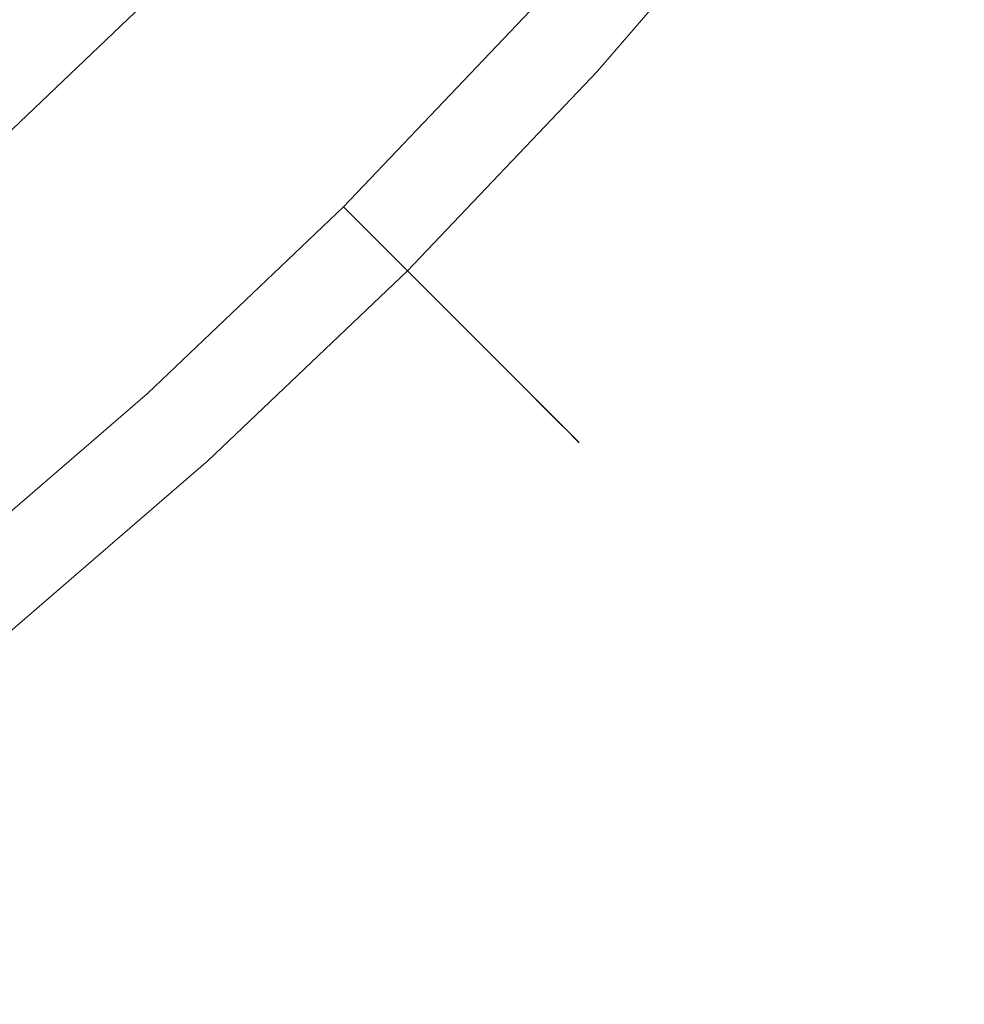
# Model space of a CAD drawing. Extents: x -474 to -79, y 81 to 476.
# Drawn here: x -155 to -123, y 120 to 153 of the extents above; entities that cross this region are included whole.
import ezdxf

# ---------------------------------------------------------------- set-up
doc = ezdxf.new("R2010")
doc.units = 0
doc.header["$LTSCALE"] = 500
doc.header["$MEASUREMENT"] = 0
doc.layers.add('NOVOTERM_CERAMIKA', color=7, linetype='Continuous')

msp = doc.modelspace()

# ---------------------------------------------------------------- linework, layer by layer
at = {"layer": 'NOVOTERM_CERAMIKA', "lineweight": 0}
for points, invisible_edges in [([(-148.658, 162.802, 173.216), (-144.517, 159.049, 173.484), (-150.521, 152.738, 173.484), (-154.473, 156.69, 173.216)], 15), ([(-165.093, 155.864, 173.015), (-159.212, 161.429, 173.015), (-154.473, 156.69, 173.216), (-160.585, 150.875, 173.216)], 15), ([(-131.027, 159.244, 175.236), (-137.037, 152.269, 175.236), (-138.832, 153.896, 174.371), (-132.899, 160.781, 174.371)], 15), ([(-131.439, 159.582, 323.509), (-132.068, 160.098, 324.761), (-138.034, 153.173, 324.761), (-137.432, 152.627, 323.509)], 15), ([(-144.582, 159.108, 325.867), (-144.885, 159.383, 325.511), (-150.873, 153.09, 325.511), (-150.584, 152.801, 325.867)], 15), ([(-130.781, 159.042, 321.933), (-131.439, 159.582, 323.509), (-137.432, 152.627, 323.509), (-136.801, 152.055, 321.933)], 15), ([(-144.254, 158.811, 326.186), (-144.582, 159.108, 325.867), (-150.584, 152.801, 325.867), (-150.271, 152.488, 326.186)], 15), ([(-141.283, 156.118, 173.828), (-147.435, 149.652, 173.828), (-150.521, 152.738, 173.484), (-144.517, 159.049, 173.484)], 15), ([(-129.708, 158.161, 176.546), (-135.772, 151.123, 176.546), (-137.037, 152.269, 175.236), (-131.027, 159.244, 175.236)], 15), ([(-130.1, 158.483, 319.984), (-130.781, 159.042, 321.933), (-136.801, 152.055, 321.933), (-136.148, 151.464, 319.984)], 15), ([(-143.904, 158.494, 326.469), (-144.254, 158.811, 326.186), (-150.271, 152.488, 326.186), (-149.937, 152.154, 326.469)], 15), ([(-143.535, 158.159, 326.717), (-143.904, 158.494, 326.469), (-149.937, 152.154, 326.469), (-149.584, 151.801, 326.717)], 15), ([(-129.403, 157.911, 317.616), (-130.1, 158.483, 319.984), (-136.148, 151.464, 319.984), (-135.48, 150.859, 317.616)], 15), ([(-143.535, 158.159, 326.717), (-149.584, 151.801, 326.717), (-149.216, 151.433, 326.932), (-143.149, 157.809, 326.932)], 15), ([(-129.708, 158.161, 176.546), (-128.811, 157.426, 178.423), (-134.913, 150.345, 178.423), (-135.772, 151.123, 176.546)], 7), ([(-143.149, 157.809, 326.932), (-149.216, 151.433, 326.932), (-148.833, 151.051, 327.115), (-142.748, 157.446, 327.115)], 15), ([(-129.403, 157.911, 317.616), (-135.48, 150.859, 317.616), (-134.803, 150.245, 314.781), (-128.696, 157.331, 314.781)], 15), ([(-161.131, 151.477, 241.157), (-155.048, 157.265, 241.157), (-155.327, 157.544, 232.267), (-161.396, 151.77, 232.267)], 15), ([(-142.748, 157.446, 327.115), (-148.833, 151.051, 327.115), (-148.441, 150.658, 327.268), (-142.337, 157.073, 327.268)], 15), ([(-128.811, 157.426, 178.423), (-128.207, 156.929, 180.99), (-134.333, 149.819, 180.99), (-134.913, 150.345, 178.423)], 15), ([(-128.696, 157.331, 314.781), (-134.803, 150.245, 314.781), (-134.123, 149.628, 311.433), (-127.987, 156.749, 311.433)], 15), ([(-160.842, 151.158, 250.774), (-154.744, 156.961, 250.774), (-155.048, 157.265, 241.157), (-161.131, 151.477, 241.157)], 15), ([(-142.337, 157.073, 327.268), (-148.441, 150.658, 327.268), (-148.039, 150.256, 327.391), (-141.916, 156.692, 327.391)], 15), ([(-160.536, 150.821, 260.798), (-154.422, 156.639, 260.798), (-154.744, 156.961, 250.774), (-160.842, 151.158, 250.774)], 15), ([(-160.585, 150.875, 173.216), (-154.473, 156.69, 173.216), (-150.521, 152.738, 173.484), (-156.831, 146.734, 173.484)], 15), ([(-141.489, 156.305, 327.488), (-141.916, 156.692, 327.391), (-148.039, 150.256, 327.391), (-147.632, 149.849, 327.488)], 15), ([(-128.207, 156.929, 180.99), (-127.762, 156.565, 184.37), (-133.908, 149.433, 184.37), (-134.333, 149.819, 180.99)], 15), ([(-127.987, 156.749, 311.433), (-134.123, 149.628, 311.433), (-133.446, 149.014, 307.524), (-127.28, 156.169, 307.524)], 15), ([(-160.221, 150.473, 270.912), (-154.09, 156.307, 270.912), (-154.422, 156.639, 260.798), (-160.536, 150.821, 260.798)], 15), ([(-127.762, 156.565, 184.37), (-127.347, 156.224, 188.684), (-133.51, 149.073, 188.684), (-133.908, 149.433, 184.37)], 15), ([(-160.221, 150.473, 270.912), (-159.903, 150.123, 280.797), (-153.755, 155.972, 280.797), (-154.09, 156.307, 270.912)], 15), ([(-141.053, 155.909, 327.525), (-141.489, 156.305, 327.488), (-147.632, 149.849, 327.488), (-147.215, 149.433, 327.525)], 15), ([(-138.832, 153.896, 174.371), (-145.095, 147.313, 174.371), (-147.435, 149.652, 173.828), (-141.283, 156.118, 173.828)], 15), ([(-126.831, 155.8, 194.057), (-133.014, 148.624, 194.057), (-133.51, 149.073, 188.684), (-127.347, 156.224, 188.684)], 15), ([(-127.28, 156.169, 307.524), (-133.446, 149.014, 307.524), (-132.778, 148.409, 303.008), (-126.584, 155.598, 303.008)], 15), ([(-159.903, 150.123, 280.797), (-159.59, 149.777, 290.136), (-153.425, 155.643, 290.136), (-153.755, 155.972, 280.797)], 15), ([(-140.603, 155.502, 327.473), (-141.053, 155.909, 327.525), (-147.215, 149.433, 327.525), (-146.786, 149.004, 327.473)], 15), ([(-126.248, 155.322, 200.33), (-132.456, 148.118, 200.33), (-133.014, 148.624, 194.057), (-126.831, 155.8, 194.057)], 15), ([(-159.59, 149.777, 290.136), (-159.289, 149.445, 298.609), (-153.109, 155.326, 298.609), (-153.425, 155.643, 290.136)], 15), ([(-159.289, 149.445, 298.609), (-159.007, 149.134, 305.899), (-152.812, 155.029, 305.899), (-153.109, 155.326, 298.609)], 15), ([(-140.137, 155.079, 327.298), (-140.603, 155.502, 327.473), (-146.786, 149.004, 327.473), (-146.341, 148.559, 327.298)], 15), ([(-125.904, 155.04, 297.837), (-126.584, 155.598, 303.008), (-132.778, 148.409, 303.008), (-132.126, 147.819, 297.837)], 15), ([(-125.636, 154.82, 207.347), (-131.87, 147.586, 207.347), (-132.456, 148.118, 200.33), (-126.248, 155.322, 200.33)], 15), ([(-158.752, 148.853, 311.687), (-152.543, 154.76, 311.687), (-152.812, 155.029, 305.899), (-159.007, 149.134, 305.899)], 13), ([(-140.137, 155.079, 327.298), (-146.341, 148.559, 327.298), (-145.877, 148.094, 326.971), (-139.65, 154.638, 326.971)], 15), ([(-125.262, 154.513, 292.068), (-125.904, 155.04, 297.837), (-132.126, 147.819, 297.837), (-131.511, 147.261, 292.068)], 15), ([(-158.517, 148.593, 316.155), (-152.295, 154.513, 316.155), (-152.543, 154.76, 311.687), (-158.752, 148.853, 311.687)], 13), ([(-125.031, 154.323, 214.949), (-131.289, 147.06, 214.949), (-131.87, 147.586, 207.347), (-125.636, 154.82, 207.347)], 15), ([(-158.295, 148.348, 319.488), (-152.062, 154.279, 319.488), (-152.295, 154.513, 316.155), (-158.517, 148.593, 316.155)], 13), ([(-139.65, 154.638, 326.971), (-145.877, 148.094, 326.971), (-145.39, 147.607, 326.46), (-139.14, 154.176, 326.46)], 15), ([(-124.679, 154.034, 285.757), (-125.262, 154.513, 292.068), (-131.511, 147.261, 292.068), (-130.952, 146.754, 285.757)], 15), ([(-125.031, 154.323, 214.949), (-124.468, 153.861, 222.979), (-130.75, 146.571, 222.979), (-131.289, 147.06, 214.949)], 15), ([(-158.08, 148.112, 321.868), (-151.836, 154.053, 321.868), (-152.062, 154.279, 319.488), (-158.295, 148.348, 319.488)], 13), ([(-158.08, 148.112, 321.868), (-157.867, 147.876, 323.477), (-151.611, 153.828, 323.477), (-151.836, 154.053, 321.868)], 11), ([(-139.14, 154.176, 326.46), (-145.39, 147.607, 326.46), (-144.877, 147.094, 325.734), (-138.603, 153.689, 325.734)], 15), ([(-124.176, 153.622, 278.961), (-124.679, 154.034, 285.757), (-130.952, 146.754, 285.757), (-130.47, 146.318, 278.961)], 15), ([(-157.867, 147.876, 323.477), (-157.647, 147.634, 324.499), (-151.38, 153.597, 324.499), (-151.611, 153.828, 323.477)], 11), ([(-137.037, 152.269, 175.236), (-143.382, 145.6, 175.236), (-145.095, 147.313, 174.371), (-138.832, 153.896, 174.371)], 15), ([(-138.603, 153.689, 325.734), (-144.877, 147.094, 325.734), (-144.335, 146.552, 324.761), (-138.034, 153.173, 324.761)], 11), ([(-124.468, 153.861, 222.979), (-123.984, 153.464, 231.28), (-130.285, 146.15, 231.28), (-130.75, 146.571, 222.979)], 15), ([(-157.647, 147.634, 324.499), (-157.416, 147.378, 325.116), (-151.136, 153.353, 325.116), (-151.38, 153.597, 324.499)], 9), ([(-157.416, 147.378, 325.116), (-157.166, 147.103, 325.511), (-150.873, 153.09, 325.511), (-151.136, 153.353, 325.116)], 15), ([(-124.176, 153.622, 278.961), (-130.47, 146.318, 278.961), (-130.086, 145.969, 271.738), (-123.775, 153.292, 271.738)], 15), ([(-123.984, 153.464, 231.28), (-123.614, 153.16, 239.694), (-129.931, 145.829, 239.694), (-130.285, 146.15, 231.28)], 15), ([(-156.891, 146.799, 325.867), (-150.584, 152.801, 325.867), (-150.873, 153.09, 325.511), (-157.166, 147.103, 325.511)], 15), ([(-137.432, 152.627, 323.509), (-138.034, 153.173, 324.761), (-144.335, 146.552, 324.761), (-143.759, 145.977, 323.509)], 15), ([(-123.775, 153.292, 271.738), (-130.086, 145.969, 271.738), (-129.819, 145.728, 264.142), (-123.497, 153.064, 264.142)], 15), ([(-123.614, 153.16, 239.694), (-123.395, 152.981, 248.064), (-129.722, 145.639, 248.064), (-129.931, 145.829, 239.694)], 15), ([(-123.497, 153.064, 264.142), (-129.819, 145.728, 264.142), (-129.691, 145.611, 256.232), (-123.364, 152.955, 256.232)], 15), ([(-156.594, 146.472, 326.186), (-150.271, 152.488, 326.186), (-150.584, 152.801, 325.867), (-156.891, 146.799, 325.867)], 15), ([(-153.901, 143.5, 173.828), (-156.831, 146.734, 173.484), (-150.521, 152.738, 173.484), (-147.435, 149.652, 173.828)], 15), ([(-123.364, 152.955, 256.232), (-129.691, 145.611, 256.232), (-129.722, 145.639, 248.064), (-123.395, 152.981, 248.064)], 15), ([(-156.277, 146.122, 326.469), (-149.937, 152.154, 326.469), (-150.271, 152.488, 326.186), (-156.594, 146.472, 326.186)], 15), ([(-136.801, 152.055, 321.933), (-137.432, 152.627, 323.509), (-143.759, 145.977, 323.509), (-143.157, 145.375, 321.933)], 15), ([(-155.942, 145.752, 326.717), (-149.584, 151.801, 326.717), (-149.937, 152.154, 326.469), (-156.277, 146.122, 326.469)], 15), ([(-135.772, 151.123, 176.546), (-142.176, 144.393, 176.546), (-143.382, 145.6, 175.236), (-137.037, 152.269, 175.236)], 15), ([(-136.148, 151.464, 319.984), (-136.801, 152.055, 321.933), (-143.157, 145.375, 321.933), (-142.535, 144.752, 319.984)], 15), ([(-155.942, 145.752, 326.717), (-155.592, 145.366, 326.932), (-149.216, 151.433, 326.932), (-149.584, 151.801, 326.717)], 15), ([(-155.592, 145.366, 326.932), (-155.229, 144.966, 327.115), (-148.833, 151.051, 327.115), (-149.216, 151.433, 326.932)], 15), ([(-135.48, 150.859, 317.616), (-136.148, 151.464, 319.984), (-142.535, 144.752, 319.984), (-141.897, 144.114, 317.616)], 15), ([(-155.229, 144.966, 327.115), (-154.856, 144.554, 327.268), (-148.441, 150.658, 327.268), (-148.833, 151.051, 327.115)], 15), ([(-135.772, 151.123, 176.546), (-134.913, 150.345, 178.423), (-141.356, 143.573, 178.423), (-142.176, 144.393, 176.546)], 7), ([(-154.856, 144.554, 327.268), (-154.474, 144.133, 327.391), (-148.039, 150.256, 327.391), (-148.441, 150.658, 327.268)], 15), ([(-135.48, 150.859, 317.616), (-141.897, 144.114, 317.616), (-141.251, 143.468, 314.781), (-134.803, 150.245, 314.781)], 15), ([(-134.913, 150.345, 178.423), (-134.333, 149.819, 180.99), (-140.803, 143.02, 180.99), (-141.356, 143.573, 178.423)], 15), ([(-154.088, 143.706, 327.488), (-147.632, 149.849, 327.488), (-148.039, 150.256, 327.391), (-154.474, 144.133, 327.391)], 15), ([(-134.803, 150.245, 314.781), (-141.251, 143.468, 314.781), (-140.602, 142.819, 311.433), (-134.123, 149.628, 311.433)], 15), ([(-153.692, 143.27, 327.525), (-147.215, 149.433, 327.525), (-147.632, 149.849, 327.488), (-154.088, 143.706, 327.488)], 15), ([(-134.333, 149.819, 180.99), (-133.908, 149.433, 184.37), (-140.396, 142.613, 184.37), (-140.803, 143.02, 180.99)], 15), ([(-151.679, 141.049, 174.371), (-153.901, 143.5, 173.828), (-147.435, 149.652, 173.828), (-145.095, 147.313, 174.371)], 15), ([(-153.285, 142.821, 327.473), (-146.786, 149.004, 327.473), (-147.215, 149.433, 327.525), (-153.692, 143.27, 327.525)], 15), ([(-134.123, 149.628, 311.433), (-140.602, 142.819, 311.433), (-139.955, 142.173, 307.524), (-133.446, 149.014, 307.524)], 15), ([(-133.908, 149.433, 184.37), (-133.51, 149.073, 188.684), (-140.017, 142.234, 188.684), (-140.396, 142.613, 184.37)], 15), ([(-152.862, 142.354, 327.298), (-146.341, 148.559, 327.298), (-146.786, 149.004, 327.473), (-153.285, 142.821, 327.473)], 15), ([(-133.014, 148.624, 194.057), (-139.544, 141.761, 194.057), (-140.017, 142.234, 188.684), (-133.51, 149.073, 188.684)], 13), ([(-133.446, 149.014, 307.524), (-139.955, 142.173, 307.524), (-139.318, 141.535, 303.008), (-132.778, 148.409, 303.008)], 15), ([(-152.862, 142.354, 327.298), (-152.421, 141.868, 326.971), (-145.877, 148.094, 326.971), (-146.341, 148.559, 327.298)], 15), ([(-132.456, 148.118, 200.33), (-139.011, 141.228, 200.33), (-139.544, 141.761, 194.057), (-133.014, 148.624, 194.057)], 13), ([(-132.126, 147.819, 297.837), (-132.778, 148.409, 303.008), (-139.318, 141.535, 303.008), (-138.696, 140.914, 297.837)], 11), ([(-152.421, 141.868, 326.971), (-151.959, 141.357, 326.46), (-145.39, 147.607, 326.46), (-145.877, 148.094, 326.971)], 15), ([(-131.87, 147.586, 207.347), (-138.451, 140.669, 207.347), (-139.011, 141.228, 200.33), (-132.456, 148.118, 200.33)], 13), ([(-131.511, 147.261, 292.068), (-132.126, 147.819, 297.837), (-138.696, 140.914, 297.837), (-138.109, 140.326, 292.068)], 11), ([(-151.959, 141.357, 326.46), (-151.471, 140.82, 325.734), (-144.877, 147.094, 325.734), (-145.39, 147.607, 326.46)], 15), ([(-131.289, 147.06, 214.949), (-137.898, 140.115, 214.949), (-138.451, 140.669, 207.347), (-131.87, 147.586, 207.347)], 13), ([(-150.052, 139.254, 175.236), (-151.679, 141.049, 174.371), (-145.095, 147.313, 174.371), (-143.382, 145.6, 175.236)], 15), ([(-151.471, 140.82, 325.734), (-150.956, 140.251, 324.761), (-144.335, 146.552, 324.761), (-144.877, 147.094, 325.734)], 13), ([(-130.952, 146.754, 285.757), (-131.511, 147.261, 292.068), (-138.109, 140.326, 292.068), (-137.576, 139.793, 285.757)], 11), ([(-131.289, 147.06, 214.949), (-130.75, 146.571, 222.979), (-137.383, 139.6, 222.979), (-137.898, 140.115, 214.949)], 11), ([(-160.662, 137.674, 173.828), (-163.431, 141.047, 173.484), (-156.831, 146.734, 173.484), (-153.901, 143.5, 173.828)], 15), ([(-130.47, 146.318, 278.961), (-130.952, 146.754, 285.757), (-137.576, 139.793, 285.757), (-137.116, 139.333, 278.961)], 11), ([(-150.41, 139.649, 323.509), (-143.759, 145.977, 323.509), (-144.335, 146.552, 324.761), (-150.956, 140.251, 324.761)], 13), ([(-130.75, 146.571, 222.979), (-130.285, 146.15, 231.28), (-136.94, 139.157, 231.28), (-137.383, 139.6, 222.979)], 11), ([(-130.47, 146.318, 278.961), (-137.116, 139.333, 278.961), (-136.749, 138.966, 271.738), (-130.086, 145.969, 271.738)], 13), ([(-130.285, 146.15, 231.28), (-129.931, 145.829, 239.694), (-136.602, 138.819, 239.694), (-136.94, 139.157, 231.28)], 11), ([(-149.838, 139.018, 321.933), (-143.157, 145.375, 321.933), (-143.759, 145.977, 323.509), (-150.41, 139.649, 323.509)], 13), ([(-130.086, 145.969, 271.738), (-136.749, 138.966, 271.738), (-136.495, 138.712, 264.142), (-129.819, 145.728, 264.142)], 13), ([(-129.931, 145.829, 239.694), (-129.722, 145.639, 248.064), (-136.401, 138.619, 248.064), (-136.602, 138.819, 239.694)], 11), ([(-129.819, 145.728, 264.142), (-136.495, 138.712, 264.142), (-136.372, 138.589, 256.232), (-129.691, 145.611, 256.232)], 13), ([(-162.26, 139.62, 326.932), (-161.917, 139.203, 327.115), (-155.229, 144.966, 327.115), (-155.592, 145.366, 326.932)], 15), ([(-148.906, 137.989, 176.546), (-150.052, 139.254, 175.236), (-143.382, 145.6, 175.236), (-142.176, 144.393, 176.546)], 7), ([(-149.247, 138.365, 319.984), (-142.535, 144.752, 319.984), (-143.157, 145.375, 321.933), (-149.838, 139.018, 321.933)], 13), ([(-129.691, 145.611, 256.232), (-136.372, 138.589, 256.232), (-136.401, 138.619, 248.064), (-129.722, 145.639, 248.064)], 13), ([(-161.917, 139.203, 327.115), (-161.564, 138.773, 327.268), (-154.856, 144.554, 327.268), (-155.229, 144.966, 327.115)], 15), ([(-148.641, 137.697, 317.616), (-141.897, 144.114, 317.616), (-142.535, 144.752, 319.984), (-149.247, 138.365, 319.984)], 13), ([(-161.564, 138.773, 327.268), (-161.204, 138.334, 327.391), (-154.474, 144.133, 327.391), (-154.856, 144.554, 327.268)], 15), ([(-148.906, 137.989, 176.546), (-142.176, 144.393, 176.546), (-141.356, 143.573, 178.423), (-148.127, 137.13, 178.423)], 13), ([(-160.839, 137.889, 327.488), (-154.088, 143.706, 327.488), (-154.474, 144.133, 327.391), (-161.204, 138.334, 327.391)], 15), ([(-148.641, 137.697, 317.616), (-148.027, 137.02, 314.781), (-141.251, 143.468, 314.781), (-141.897, 144.114, 317.616)], 11), ([(-160.465, 137.434, 327.525), (-153.692, 143.27, 327.525), (-154.088, 143.706, 327.488), (-160.839, 137.889, 327.488)], 15), ([(-158.563, 135.117, 174.371), (-160.662, 137.674, 173.828), (-153.901, 143.5, 173.828), (-151.679, 141.049, 174.371)], 15), ([(-148.127, 137.13, 178.423), (-141.356, 143.573, 178.423), (-140.803, 143.02, 180.99), (-147.602, 136.551, 180.99)], 13), ([(-148.027, 137.02, 314.781), (-147.411, 136.34, 311.433), (-140.602, 142.819, 311.433), (-141.251, 143.468, 314.781)], 11), ([(-160.08, 136.965, 327.473), (-153.285, 142.821, 327.473), (-153.692, 143.27, 327.525), (-160.465, 137.434, 327.525)], 15), ([(-147.602, 136.551, 180.99), (-140.803, 143.02, 180.99), (-140.396, 142.613, 184.37), (-147.216, 136.125, 184.37)], 13), ([(-159.681, 136.478, 327.298), (-152.862, 142.354, 327.298), (-153.285, 142.821, 327.473), (-160.08, 136.965, 327.473)], 15), ([(-147.411, 136.34, 311.433), (-146.797, 135.663, 307.524), (-139.955, 142.173, 307.524), (-140.602, 142.819, 311.433)], 11), ([(-159.681, 136.478, 327.298), (-159.264, 135.971, 326.971), (-152.421, 141.868, 326.971), (-152.862, 142.354, 327.298)], 15), ([(-147.216, 136.125, 184.37), (-140.396, 142.613, 184.37), (-140.017, 142.234, 188.684), (-146.855, 135.727, 188.684)], 13), ([(-146.406, 135.232, 194.057), (-146.855, 135.727, 188.684), (-140.017, 142.234, 188.684), (-139.544, 141.761, 194.057)], 15), ([(-146.797, 135.663, 307.524), (-146.192, 134.995, 303.008), (-139.318, 141.535, 303.008), (-139.955, 142.173, 307.524)], 11), ([(-159.264, 135.971, 326.971), (-158.828, 135.438, 326.46), (-151.959, 141.357, 326.46), (-152.421, 141.868, 326.971)], 15), ([(-145.901, 134.673, 200.33), (-146.406, 135.232, 194.057), (-139.544, 141.761, 194.057), (-139.011, 141.228, 200.33)], 15), ([(-158.828, 135.438, 326.46), (-158.367, 134.878, 325.734), (-151.471, 140.82, 325.734), (-151.959, 141.357, 326.46)], 15), ([(-145.601, 134.343, 297.837), (-138.696, 140.914, 297.837), (-139.318, 141.535, 303.008), (-146.192, 134.995, 303.008)], 15), ([(-157.026, 133.244, 175.236), (-158.563, 135.117, 174.371), (-151.679, 141.049, 174.371), (-150.052, 139.254, 175.236)], 15), ([(-145.369, 134.087, 207.347), (-145.901, 134.673, 200.33), (-139.011, 141.228, 200.33), (-138.451, 140.669, 207.347)], 15), ([(-158.367, 134.878, 325.734), (-157.881, 134.285, 324.761), (-150.956, 140.251, 324.761), (-151.471, 140.82, 325.734)], 13), ([(-145.044, 133.728, 292.068), (-138.109, 140.326, 292.068), (-138.696, 140.914, 297.837), (-145.601, 134.343, 297.837)], 15), ([(-144.843, 133.506, 214.949), (-145.369, 134.087, 207.347), (-138.451, 140.669, 207.347), (-137.898, 140.115, 214.949)], 15), ([(-157.365, 133.656, 323.509), (-150.41, 139.649, 323.509), (-150.956, 140.251, 324.761), (-157.881, 134.285, 324.761)], 15), ([(-144.537, 133.169, 285.757), (-137.576, 139.793, 285.757), (-138.109, 140.326, 292.068), (-145.044, 133.728, 292.068)], 15), ([(-144.843, 133.506, 214.949), (-137.898, 140.115, 214.949), (-137.383, 139.6, 222.979), (-144.354, 132.967, 222.979)], 15), ([(-144.1, 132.687, 278.961), (-137.116, 139.333, 278.961), (-137.576, 139.793, 285.757), (-144.537, 133.169, 285.757)], 15), ([(-156.825, 132.998, 321.933), (-149.838, 139.018, 321.933), (-150.41, 139.649, 323.509), (-157.365, 133.656, 323.509)], 15), ([(-144.354, 132.967, 222.979), (-137.383, 139.6, 222.979), (-136.94, 139.157, 231.28), (-143.933, 132.503, 231.28)], 15), ([(-155.944, 131.925, 176.546), (-157.026, 133.244, 175.236), (-150.052, 139.254, 175.236), (-148.906, 137.989, 176.546)], 7), ([(-156.266, 132.317, 319.984), (-149.247, 138.365, 319.984), (-149.838, 139.018, 321.933), (-156.825, 132.998, 321.933)], 15), ([(-144.1, 132.687, 278.961), (-143.752, 132.303, 271.738), (-136.749, 138.966, 271.738), (-137.116, 139.333, 278.961)], 15), ([(-143.933, 132.503, 231.28), (-136.94, 139.157, 231.28), (-136.602, 138.819, 239.694), (-143.612, 132.148, 239.694)], 15), ([(-143.752, 132.303, 271.738), (-143.51, 132.036, 264.142), (-136.495, 138.712, 264.142), (-136.749, 138.966, 271.738)], 15), ([(-143.612, 132.148, 239.694), (-136.602, 138.819, 239.694), (-136.401, 138.619, 248.064), (-143.422, 131.939, 248.064)], 15), ([(-143.51, 132.036, 264.142), (-143.394, 131.908, 256.232), (-136.372, 138.589, 256.232), (-136.495, 138.712, 264.142)], 15), ([(-155.694, 131.62, 317.616), (-148.641, 137.697, 317.616), (-149.247, 138.365, 319.984), (-156.266, 132.317, 319.984)], 15), ([(-143.394, 131.908, 256.232), (-143.422, 131.939, 248.064), (-136.401, 138.619, 248.064), (-136.372, 138.589, 256.232)], 15), ([(-155.944, 131.925, 176.546), (-148.906, 137.989, 176.546), (-148.127, 137.13, 178.423), (-155.208, 131.029, 178.423)], 15), ([(-155.694, 131.62, 317.616), (-155.114, 130.914, 314.781), (-148.027, 137.02, 314.781), (-148.641, 137.697, 317.616)], 15), ([(-155.208, 131.029, 178.423), (-148.127, 137.13, 178.423), (-147.602, 136.551, 180.99), (-154.712, 130.424, 180.99)], 15), ([(-155.114, 130.914, 314.781), (-154.532, 130.204, 311.433), (-147.411, 136.34, 311.433), (-148.027, 137.02, 314.781)], 15), ([(-154.712, 130.424, 180.99), (-147.602, 136.551, 180.99), (-147.216, 136.125, 184.37), (-154.348, 129.98, 184.37)], 15), ([(-154.532, 130.204, 311.433), (-153.952, 129.498, 307.524), (-146.797, 135.663, 307.524), (-147.411, 136.34, 311.433)], 15), ([(-154.348, 129.98, 184.37), (-147.216, 136.125, 184.37), (-146.855, 135.727, 188.684), (-154.007, 129.565, 188.684)], 15), ([(-153.583, 129.048, 194.057), (-154.007, 129.565, 188.684), (-146.855, 135.727, 188.684), (-146.406, 135.232, 194.057)], 15), ([(-153.952, 129.498, 307.524), (-153.38, 128.801, 303.008), (-146.192, 134.995, 303.008), (-146.797, 135.663, 307.524)], 15), ([(-153.105, 128.466, 200.33), (-153.583, 129.048, 194.057), (-146.406, 135.232, 194.057), (-145.901, 134.673, 200.33)], 15), ([(-152.822, 128.121, 297.837), (-145.601, 134.343, 297.837), (-146.192, 134.995, 303.008), (-153.38, 128.801, 303.008)], 15), ([(-152.603, 127.854, 207.347), (-153.105, 128.466, 200.33), (-145.901, 134.673, 200.33), (-145.369, 134.087, 207.347)], 15), ([(-152.295, 127.479, 292.068), (-145.044, 133.728, 292.068), (-145.601, 134.343, 297.837), (-152.822, 128.121, 297.837)], 15), ([(-152.106, 127.248, 214.949), (-152.603, 127.854, 207.347), (-145.369, 134.087, 207.347), (-144.843, 133.506, 214.949)], 15), ([(-151.817, 126.896, 285.757), (-144.537, 133.169, 285.757), (-145.044, 133.728, 292.068), (-152.295, 127.479, 292.068)], 15), ([(-152.106, 127.248, 214.949), (-144.843, 133.506, 214.949), (-144.354, 132.967, 222.979), (-151.644, 126.685, 222.979)], 15), ([(-151.404, 126.393, 278.961), (-144.1, 132.687, 278.961), (-144.537, 133.169, 285.757), (-151.817, 126.896, 285.757)], 15), ([(-151.644, 126.685, 222.979), (-144.354, 132.967, 222.979), (-143.933, 132.503, 231.28), (-151.246, 126.201, 231.28)], 15), ([(-151.404, 126.393, 278.961), (-151.075, 125.992, 271.738), (-143.752, 132.303, 271.738), (-144.1, 132.687, 278.961)], 15), ([(-151.246, 126.201, 231.28), (-143.933, 132.503, 231.28), (-143.612, 132.148, 239.694), (-150.943, 125.831, 239.694)], 15), ([(-151.075, 125.992, 271.738), (-150.847, 125.714, 264.142), (-143.51, 132.036, 264.142), (-143.752, 132.303, 271.738)], 15), ([(-150.943, 125.831, 239.694), (-143.612, 132.148, 239.694), (-143.422, 131.939, 248.064), (-150.764, 125.613, 248.064)], 15), ([(-150.847, 125.714, 264.142), (-150.737, 125.581, 256.232), (-143.394, 131.908, 256.232), (-143.51, 132.036, 264.142)], 15), ([(-163.271, 126.212, 176.546), (-155.944, 131.925, 176.546), (-155.208, 131.029, 178.423), (-162.58, 125.281, 178.423)], 15), ([(-150.737, 125.581, 256.232), (-150.764, 125.613, 248.064), (-143.422, 131.939, 248.064), (-143.394, 131.908, 256.232)], 15), ([(-163.036, 125.895, 317.616), (-162.492, 125.161, 314.781), (-155.114, 130.914, 314.781), (-155.694, 131.62, 317.616)], 15), ([(-162.58, 125.281, 178.423), (-155.208, 131.029, 178.423), (-154.712, 130.424, 180.99), (-162.114, 124.652, 180.99)], 15), ([(-162.492, 125.161, 314.781), (-161.945, 124.424, 311.433), (-154.532, 130.204, 311.433), (-155.114, 130.914, 314.781)], 15), ([(-162.114, 124.652, 180.99), (-154.712, 130.424, 180.99), (-154.348, 129.98, 184.37), (-161.772, 124.191, 184.37)], 15), ([(-161.945, 124.424, 311.433), (-161.401, 123.69, 307.524), (-153.952, 129.498, 307.524), (-154.532, 130.204, 311.433)], 15), ([(-161.772, 124.191, 184.37), (-154.348, 129.98, 184.37), (-154.007, 129.565, 188.684), (-161.452, 123.76, 188.684)], 15), ([(-161.054, 123.223, 194.057), (-161.452, 123.76, 188.684), (-154.007, 129.565, 188.684), (-153.583, 129.048, 194.057)], 15), ([(-161.401, 123.69, 307.524), (-160.864, 122.966, 303.008), (-153.38, 128.801, 303.008), (-153.952, 129.498, 307.524)], 15), ([(-160.605, 122.618, 200.33), (-161.054, 123.223, 194.057), (-153.583, 129.048, 194.057), (-153.105, 128.466, 200.33)], 15), ([(-160.34, 122.26, 297.837), (-152.822, 128.121, 297.837), (-153.38, 128.801, 303.008), (-160.864, 122.966, 303.008)], 15), ([(-160.134, 121.982, 207.347), (-160.605, 122.618, 200.33), (-153.105, 128.466, 200.33), (-152.603, 127.854, 207.347)], 15), ([(-159.845, 121.593, 292.068), (-152.295, 127.479, 292.068), (-152.822, 128.121, 297.837), (-160.34, 122.26, 297.837)], 15), ([(-159.667, 121.353, 214.949), (-160.134, 121.982, 207.347), (-152.603, 127.854, 207.347), (-152.106, 127.248, 214.949)], 15), ([(-159.396, 120.987, 285.757), (-151.817, 126.896, 285.757), (-152.295, 127.479, 292.068), (-159.845, 121.593, 292.068)], 15), ([(-159.667, 121.353, 214.949), (-152.106, 127.248, 214.949), (-151.644, 126.685, 222.979), (-159.233, 120.768, 222.979)], 15), ([(-159.008, 120.465, 278.961), (-151.404, 126.393, 278.961), (-151.817, 126.896, 285.757), (-159.396, 120.987, 285.757)], 15), ([(-159.233, 120.768, 222.979), (-151.644, 126.685, 222.979), (-151.246, 126.201, 231.28), (-158.86, 120.264, 231.28)], 15), ([(-159.008, 120.465, 278.961), (-158.699, 120.048, 271.738), (-151.075, 125.992, 271.738), (-151.404, 126.393, 278.961)], 15), ([(-158.86, 120.264, 231.28), (-151.246, 126.201, 231.28), (-150.943, 125.831, 239.694), (-158.575, 119.881, 239.694)], 15), ([(-158.699, 120.048, 271.738), (-158.485, 119.759, 264.142), (-150.847, 125.714, 264.142), (-151.075, 125.992, 271.738)], 15), ([(-158.575, 119.881, 239.694), (-150.943, 125.831, 239.694), (-150.764, 125.613, 248.064), (-158.407, 119.653, 248.064)], 15), ([(-158.485, 119.759, 264.142), (-158.382, 119.62, 256.232), (-150.737, 125.581, 256.232), (-150.847, 125.714, 264.142)], 15), ([(-158.382, 119.62, 256.232), (-158.407, 119.653, 248.064), (-150.764, 125.613, 248.064), (-150.737, 125.581, 256.232)], 15)]:
    msp.add_3dface(points, dxfattribs=dict(at, invisible_edges=invisible_edges))

doc.saveas('drawing.dxf')
